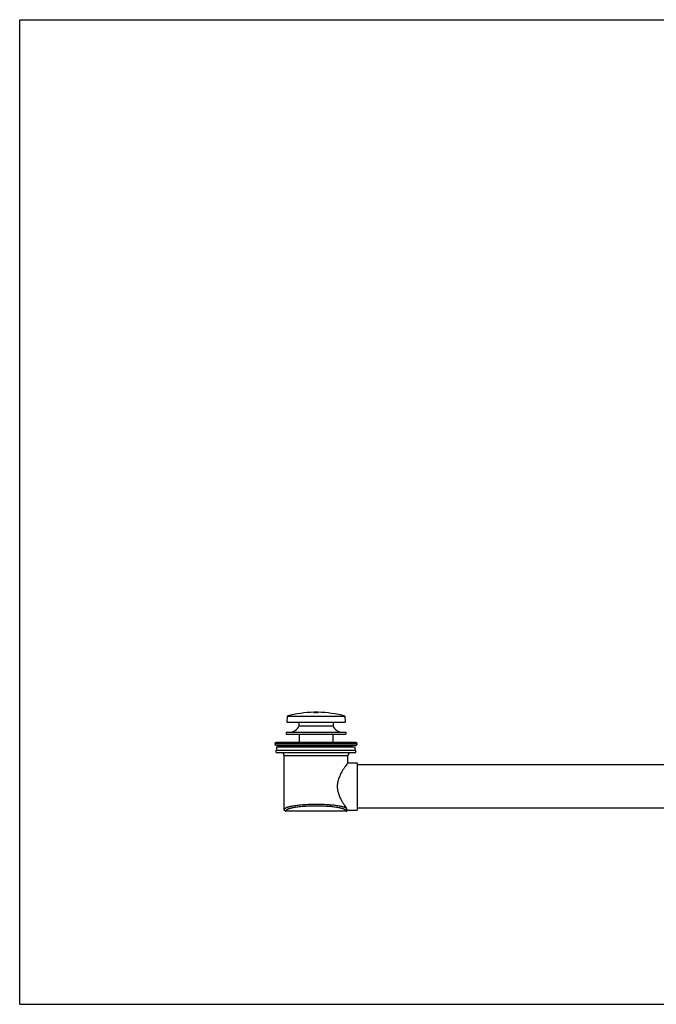
# Model space of a CAD drawing. Units: inches. Extents: x 0 to 11, y 0 to 8.5.
# Drawn here: x 0 to 5.5, y 0 to 8.5 of the extents above; entities that cross this region are included whole.
import ezdxf

# ---------------------------------------------------------------- set-up
doc = ezdxf.new("R2010")
doc.units = ezdxf.units.IN
doc.header["$LTSCALE"] = 0.605
doc.header["$MEASUREMENT"] = 0
doc.layers.get('0').update_dxf_attribs({"linetype": 'CONTINUOUS'})
doc.layers.add('ALL_ASSEMBLY_MEMBERS', color=7, linetype='CONTINUOUS')
doc.layers.add('ALL_FEATURES', color=7, linetype='CONTINUOUS')

msp = doc.modelspace()

# ---------------------------------------------------------------- linework, layer by layer
at = {"color": 7, "linetype": 'CONTINUOUS'}
for p, q in [((0, 0), (0, 8.5)), ((0, 8.5), (11, 8.5)), ((2.2165, 2.1731), (2.2165, 2.1931)), ((2.2165, 2.1931), (2.904, 2.1931)), ((2.2165, 2.1731), (2.904, 2.1731)), ((2.2852, 1.6821), (2.2852, 2.1481)), ((2.2852, 2.1481), (2.8352, 2.1481)), ((2.8352, 2.0856), (2.8352, 2.1481)), ((2.904, 2.1731), (2.904, 2.1931)), ((2.8352, 2.0856), (2.9152, 2.0856)), ((2.9152, 2.0856), (2.9152, 1.6756)), ((6.9587, 2.0681), (2.9152, 2.0681)), ((2.299, 1.6683), (2.299, 1.6685)), ((2.8215, 1.6685), (2.299, 1.6685)), ((2.8215, 1.6683), (2.299, 1.6683)), ((2.8215, 1.6685), (2.8215, 1.6683)), ((2.8336, 1.6756), (2.9152, 1.6756)), ((2.8336, 1.6756), (2.8336, 1.6756)), ((6.9587, 1.6931), (2.9152, 1.6931)), ((0, 0), (11, 0))]:
    msp.add_line(p, q, dxfattribs=at)
for centre, radius, start, end in [((2.2602, 2.1481), 0.025, 0, 90), ((2.8602, 2.1481), 0.025, 90, 180), ((2.299, 1.6821), 0.0138, 180, 270), ((2.8215, 1.6821), 0.0138, 270, 331.96752), ((2.8215, 1.6825), 0.014, 270.01618, 280.09759)]:
    msp.add_arc(centre, radius, start, end, dxfattribs=at)
for points, knots in [([(2.8352, 2.0856), (2.8343, 2.0844), (2.8309, 2.0798), (2.8237, 2.0699), (2.8125, 2.0542), (2.8042, 2.0417), (2.7996, 2.0346)], [0, 0, 0, 0, 0.070928, 0.275379, 0.592971, 1, 1, 1, 1]), ([(2.783, 2.0073), (2.78, 2.0019), (2.774, 1.9909), (2.7655, 1.9736), (2.7578, 1.9551), (2.7535, 1.9422), (2.7516, 1.9355)], [0, 0, 0, 0, 0.234698, 0.480631, 0.736225, 1, 1, 1, 1]), ([(2.7996, 2.0346), (2.7982, 2.0324), (2.7925, 2.0235), (2.787, 2.0143), (2.783, 2.0073)], [0, 0, 0, 0, 0.237286, 1, 1, 1, 1]), ([(2.7516, 1.9355), (2.7499, 1.9297), (2.7477, 1.9209), (2.7456, 1.9089), (2.7445, 1.8998), (2.7437, 1.8906), (2.7435, 1.8813), (2.7437, 1.8721), (2.7445, 1.8598), (2.7463, 1.8477), (2.7489, 1.8358), (2.7519, 1.8242), (2.7564, 1.8102), (2.7627, 1.7942), (2.7697, 1.779), (2.7759, 1.7669), (2.781, 1.7576), (2.7859, 1.7488), (2.7921, 1.7385), (2.7995, 1.7268), (2.8084, 1.7132), (2.815, 1.7036), (2.8193, 1.6975)], [0, 0, 0, 0, 0.07035, 0.10596, 0.141789, 0.177765, 0.213817, 0.249878, 0.285873, 0.357355, 0.392746, 0.427814, 0.496827, 0.564082, 0.629312, 0.692226, 0.722723, 0.752522, 0.809835, 0.863751, 0.913792, 1, 1, 1, 1]), ([(2.2852, 1.6821), (2.2852, 1.6825), (2.2853, 1.6832), (2.2856, 1.6848), (2.2863, 1.6863), (2.2873, 1.6877), (2.2885, 1.6893), (2.2905, 1.6912), (2.2935, 1.6933), (2.2964, 1.6951), (2.299, 1.6965), (2.3019, 1.6979), (2.3061, 1.6997), (2.3115, 1.7018), (2.3175, 1.7038), (2.3241, 1.7057), (2.3312, 1.7076), (2.339, 1.7095), (2.3503, 1.7119), (2.3657, 1.7147), (2.3856, 1.7178), (2.4072, 1.7204), (2.4303, 1.7228), (2.4547, 1.7247), (2.4801, 1.7262), (2.5064, 1.7273), (2.5332, 1.728), (2.5512, 1.7281), (2.5602, 1.7281)], [0, 0, 0, 0, 0.003944, 0.007969, 0.016535, 0.021216, 0.026223, 0.037351, 0.050146, 0.064738, 0.072733, 0.081203, 0.099574, 0.119868, 0.14208, 0.16619, 0.19217, 0.219978, 0.24957, 0.313875, 0.38458, 0.461088, 0.542723, 0.628743, 0.718347, 0.810686, 0.904875, 1, 1, 1, 1]), ([(2.299, 1.6685), (2.299, 1.6689), (2.299, 1.6697), (2.2994, 1.6712), (2.3002, 1.6731), (2.3018, 1.6754), (2.304, 1.6776), (2.3068, 1.6798), (2.3102, 1.6819), (2.3142, 1.6841), (2.3187, 1.6862), (2.3239, 1.6882), (2.3296, 1.6902), (2.3358, 1.6922), (2.3426, 1.6941), (2.35, 1.6959), (2.3607, 1.6983), (2.3753, 1.7012), (2.3942, 1.7042), (2.4148, 1.7069), (2.4367, 1.7092), (2.4599, 1.7112), (2.4841, 1.7127), (2.509, 1.7138), (2.5345, 1.7145), (2.5516, 1.7146), (2.5602, 1.7146)], [0, 0, 0, 0, 0.004135, 0.008347, 0.017261, 0.02723, 0.038598, 0.051586, 0.066326, 0.0829, 0.101352, 0.121699, 0.14394, 0.168058, 0.194026, 0.221808, 0.251359, 0.315546, 0.386095, 0.462419, 0.543852, 0.629657, 0.719038, 0.811148, 0.905106, 1, 1, 1, 1]), ([(2.5602, 1.7281), (2.5743, 1.7281), (2.6022, 1.7278), (2.6367, 1.7264), (2.6635, 1.7248), (2.6828, 1.7234), (2.7013, 1.7217), (2.719, 1.7198), (2.7357, 1.7176), (2.7513, 1.7153), (2.7659, 1.7127), (2.7792, 1.71), (2.7912, 1.7072), (2.8004, 1.7046), (2.807, 1.7024), (2.8114, 1.7008), (2.8155, 1.6992), (2.8181, 1.6981), (2.8193, 1.6975)], [0, 0, 0, 0, 0.161331, 0.318827, 0.394976, 0.468798, 0.539873, 0.6078, 0.672206, 0.732746, 0.789105, 0.841007, 0.888211, 0.930524, 0.949802, 0.96781, 0.984544, 1, 1, 1, 1]), ([(2.5602, 1.7146), (2.5688, 1.7146), (2.5859, 1.7145), (2.6114, 1.7138), (2.6364, 1.7127), (2.6605, 1.7112), (2.6837, 1.7092), (2.7057, 1.7069), (2.7262, 1.7042), (2.7451, 1.7012), (2.7597, 1.6983), (2.7705, 1.6959), (2.7778, 1.6941), (2.7846, 1.6922), (2.7909, 1.6902), (2.7966, 1.6882), (2.8017, 1.6862), (2.8063, 1.6841), (2.8103, 1.6819), (2.8137, 1.6798), (2.8165, 1.6776), (2.8187, 1.6754), (2.8203, 1.6731), (2.8211, 1.6712), (2.8214, 1.6697), (2.8215, 1.6689), (2.8215, 1.6685)], [0, 0, 0, 0, 0.094882, 0.188832, 0.280942, 0.370324, 0.456131, 0.537568, 0.613897, 0.684449, 0.748638, 0.778189, 0.805972, 0.83194, 0.856058, 0.878299, 0.898646, 0.917098, 0.933673, 0.948414, 0.961401, 0.97277, 0.982741, 0.991654, 0.995865, 1, 1, 1, 1]), ([(2.299, 1.6685), (2.2981, 1.6685), (2.2963, 1.6687), (2.2937, 1.6695), (2.2913, 1.6707), (2.2892, 1.6724), (2.2875, 1.6745), (2.2862, 1.6769), (2.2854, 1.6794), (2.2852, 1.6812), (2.2852, 1.6821)], [0, 0, 0, 0, 0.125836, 0.25176, 0.377275, 0.502455, 0.627263, 0.751714, 0.876042, 1, 1, 1, 1]), ([(2.8336, 1.6756), (2.8334, 1.6756), (2.8329, 1.6757), (2.8322, 1.676), (2.8315, 1.6765), (2.8307, 1.6771), (2.8299, 1.6779), (2.8288, 1.6793), (2.8279, 1.681), (2.8271, 1.6829), (2.8263, 1.6845), (2.8256, 1.6863), (2.8247, 1.6883), (2.8236, 1.6904), (2.8219, 1.6936), (2.8204, 1.6959), (2.8193, 1.6975)], [0, 0, 0, 0, 0.023072, 0.051512, 0.084828, 0.122516, 0.16432, 0.210263, 0.316118, 0.377185, 0.444352, 0.518085, 0.598809, 0.686942, 0.782909, 1, 1, 1, 1]), ([(2.8336, 1.6756), (2.8331, 1.6747), (2.8319, 1.6731), (2.8296, 1.671), (2.8269, 1.6695), (2.8249, 1.6689), (2.8239, 1.6688)], [0, 0, 0, 0, 0.248742, 0.498466, 0.748817, 1, 1, 1, 1])]:
    msp.add_open_spline(points, degree=3, knots=knots, dxfattribs=at)
at = {"layer": 'ALL_ASSEMBLY_MEMBERS', "color": 7, "linetype": 'CONTINUOUS'}
for p, q in [((2.3102, 2.4883), (2.3082, 2.4358)), ((2.3102, 2.4883), (2.8102, 2.4883)), ((2.5406, 2.5204), (2.5419, 2.5205)), ((2.5421, 2.5203), (2.5407, 2.5204)), ((2.5413, 2.5198), (2.5429, 2.5199)), ((2.5413, 2.5196), (2.5413, 2.5198)), ((2.5413, 2.5186), (2.5428, 2.5187)), ((2.5413, 2.5183), (2.5413, 2.5186)), ((2.5591, 2.5185), (2.5413, 2.5183)), ((2.5421, 2.5203), (2.5421, 2.5205)), ((2.5451, 2.5202), (2.5421, 2.5203)), ((2.5448, 2.5206), (2.5453, 2.5206)), ((2.5451, 2.5202), (2.5451, 2.5205)), ((2.5451, 2.5205), (2.546, 2.5204)), ((2.5456, 2.5206), (2.5452, 2.5205)), ((2.5453, 2.5206), (2.546, 2.5206)), ((2.5462, 2.5206), (2.5456, 2.5206)), ((2.546, 2.5202), (2.546, 2.5204)), ((2.546, 2.5204), (2.547, 2.5204)), ((2.5474, 2.5206), (2.5462, 2.5206)), ((2.5463, 2.5206), (2.5466, 2.5207)), ((2.5466, 2.5207), (2.547, 2.5207)), ((2.547, 2.5207), (2.5477, 2.5207)), ((2.5483, 2.5202), (2.5483, 2.5203)), ((2.5503, 2.5207), (2.5507, 2.5207)), ((2.5516, 2.5202), (2.5516, 2.5204)), ((2.5574, 2.5203), (2.552, 2.5202)), ((2.5522, 2.5207), (2.5531, 2.5207)), ((2.5531, 2.5207), (2.5535, 2.5207)), ((2.5539, 2.5207), (2.5536, 2.5207)), ((2.5547, 2.5202), (2.5547, 2.5204)), ((2.5557, 2.5204), (2.5569, 2.5205)), ((2.5569, 2.5203), (2.5569, 2.5205)), ((2.5569, 2.5205), (2.5574, 2.5205)), ((2.5574, 2.5205), (2.5581, 2.5206)), ((2.5577, 2.5203), (2.5574, 2.5203)), ((2.5586, 2.52), (2.5602, 2.52)), ((2.5587, 2.5206), (2.5588, 2.5206)), ((2.5588, 2.5206), (2.5602, 2.5207)), ((2.5588, 2.5203), (2.5588, 2.5206)), ((2.5591, 2.5185), (2.5591, 2.5198)), ((2.5602, 2.5185), (2.5591, 2.5185)), ((2.5609, 2.5207), (2.561, 2.5207)), ((2.561, 2.5207), (2.5611, 2.5207)), ((2.5611, 2.5204), (2.5611, 2.5207)), ((2.5636, 2.5206), (2.5612, 2.5204)), ((2.5619, 2.5207), (2.5621, 2.5207)), ((2.5634, 2.52), (2.565, 2.52)), ((2.5663, 2.5207), (2.5636, 2.5206)), ((2.5636, 2.5185), (2.5636, 2.5198)), ((2.5792, 2.5183), (2.5636, 2.5185)), ((2.5643, 2.5207), (2.5646, 2.5207)), ((2.5668, 2.5207), (2.568, 2.5207)), ((2.5679, 2.5207), (2.5676, 2.5207)), ((2.568, 2.5207), (2.5689, 2.5207)), ((2.5681, 2.5204), (2.5696, 2.5204)), ((2.5689, 2.5207), (2.5694, 2.5207)), ((2.5694, 2.5207), (2.5699, 2.5207)), ((2.5696, 2.5204), (2.5736, 2.5204)), ((2.5699, 2.5207), (2.5711, 2.5207)), ((2.5711, 2.5207), (2.5723, 2.5207)), ((2.5723, 2.5207), (2.5729, 2.5207)), ((2.5736, 2.5202), (2.5736, 2.5204)), ((2.5736, 2.5204), (2.5751, 2.5204)), ((2.5754, 2.5205), (2.5739, 2.5206)), ((2.5751, 2.5204), (2.5754, 2.5205)), ((2.5754, 2.5202), (2.5754, 2.5205)), ((2.5784, 2.5203), (2.5754, 2.5202)), ((2.5757, 2.5206), (2.5762, 2.5206)), ((2.5771, 2.5206), (2.5785, 2.5205)), ((2.5774, 2.5186), (2.5792, 2.5186)), ((2.5776, 2.5198), (2.5792, 2.5198)), ((2.5785, 2.5203), (2.5785, 2.5205)), ((2.5798, 2.5204), (2.5787, 2.5203)), ((2.579, 2.5205), (2.5798, 2.5204)), ((2.5792, 2.5198), (2.5792, 2.5196)), ((2.5792, 2.5186), (2.5792, 2.5183)), ((2.8102, 2.4883), (2.8122, 2.4358)), ((2.3082, 2.4358), (2.8122, 2.4358)), ((2.4115, 2.4358), (2.4115, 2.4033)), ((2.4115, 2.4033), (2.709, 2.4033)), ((2.709, 2.4358), (2.709, 2.4033)), ((2.3015, 2.3491), (2.3015, 2.3329)), ((2.3015, 2.3491), (2.819, 2.3491)), ((2.3015, 2.3329), (2.819, 2.3329)), ((2.4149, 2.3329), (2.4149, 2.2594)), ((2.7056, 2.3329), (2.7056, 2.2594)), ((2.819, 2.3491), (2.819, 2.3329)), ((2.9162, 2.2484), (2.2043, 2.2484)), ((2.2141, 2.2377), (2.2632, 2.2299)), ((2.2141, 2.2377), (2.9063, 2.2377)), ((2.9045, 2.2594), (2.216, 2.2594)), ((2.2632, 2.2299), (2.8572, 2.2299)), ((2.9063, 2.2377), (2.8572, 2.2299))]:
    msp.add_line(p, q, dxfattribs=at)
for centre, radius, start, end in [((2.5602, 1.543), 0.9778, 91.11035, 104.81382), ((2.5595, 1.5432), 0.9766, 90.01959, 91.06707), ((2.5442, 2.4709), 0.0496, 92.31823, 92.61992), ((2.5448, 2.4542), 0.0664, 92.02464, 92.32438), ((2.5467, 2.4008), 0.1199, 91.41341, 92.01468), ((2.5591, 1.5433), 0.9756, 90.00034, 90.96207), ((2.5596, 1.5433), 0.9768, 90.0537, 90.97898), ((2.5498, 2.2855), 0.2351, 91.21842, 91.46589), ((2.5477, 2.7983), 0.2781, 269.48259, 269.71823), ((2.5484, 2.9717), 0.4515, 269.73517, 270.45894), ((2.5487, 2.6061), 0.0858, 268.85198, 269.4186), ((2.5512, 2.3759), 0.1448, 91.28789, 91.52625), ((2.5574, 1.865), 0.6557, 90.61984, 90.84645), ((2.5491, 2.6391), 0.1188, 269.38895, 269.61483), ((2.5529, 2.2981), 0.2226, 90.95923, 91.27034), ((2.5496, 2.7109), 0.1906, 269.62081, 270.25209), ((2.5552, 2.1578), 0.3629, 90.76541, 90.95559), ((2.5579, 1.9499), 0.5708, 90.43127, 90.74773), ((2.5494, 2.7796), 0.2592, 270.22875, 270.48418), ((2.5588, 1.7342), 0.7866, 90.48067, 90.59635), ((2.5494, 2.7791), 0.2588, 270.4774, 270.72153), ((2.5501, 2.7242), 0.2039, 270.72943, 270.92912), ((2.5509, 2.6742), 0.1538, 270.92586, 271.40323), ((2.5533, 2.5126), 0.00813, 85.7635, 88.67903), ((2.5602, 1.543), 0.9778, 90, 90.37243), ((2.5526, 2.6041), 0.0838, 271.41766, 272.1477), ((2.5536, 2.6942), 0.1739, 271.35923, 271.69293), ((2.5673, 2.3958), 0.1251, 93.96071, 94.24566), ((2.5551, 2.6448), 0.1246, 271.66135, 272.35805), ((2.562, 2.4635), 0.0572, 91.0946, 91.77505), ((2.5568, 2.6049), 0.0846, 272.34075, 273.00887), ((2.5596, 1.5433), 0.9767, 89.7756, 89.96082), ((2.559, 1.4657), 1.0528, 89.7503, 89.93449), ((2.563, 2.4058), 0.1149, 90.55632, 90.92603), ((2.5637, 2.3362), 0.1845, 90.2929, 90.4969), ((2.5641, 2.2467), 0.274, 89.95888, 90.2924), ((2.5595, 1.5433), 0.9766, 88.84474, 89.75733), ((2.5591, 1.5433), 0.9755, 88.92521, 89.73781), ((2.564, 2.0274), 0.4933, 89.6709, 89.92545), ((2.5596, 1.5433), 0.9768, 88.94248, 89.683), ((2.567, 2.3759), 0.1448, 90.03366, 90.25661), ((2.567, 2.3204), 0.2003, 89.82062, 90.02714), ((2.5664, 2.1849), 0.3358, 89.43047, 89.73817), ((2.5657, 2.5134), 0.00737, 67.8518, 70.85524), ((2.5729, 3.0243), 0.5041, 269.49441, 270.17203), ((2.5676, 2.2725), 0.2482, 88.73785, 89.50568), ((2.5651, 2.0037), 0.517, 89.00706, 89.14351), ((2.57, 2.3849), 0.1358, 88.4295, 88.7162), ((2.5715, 2.4404), 0.0803, 88.29245, 88.42869), ((2.5736, 2.7677), 0.2475, 270.19059, 270.4082), ((2.5681, 2.1664), 0.3543, 88.76786, 88.92655), ((2.5713, 2.3129), 0.2077, 88.42158, 88.66632), ((2.5602, 1.543), 0.9778, 75.18618, 88.93245), ((2.5769, 2.5608), 0.0405, 272.11855, 272.51269), ((2.5767, 2.4796), 0.0409, 86.81361, 87.51396), ((2.3298, 2.4429), 0.0938, 270, 334.98591), ((2.7907, 2.4429), 0.0938, 205.01409, 270), ((2.216, 2.2476), 0.0118, 90, 176.02236), ((2.216, 2.2493), 0.0118, 183.97764, 261), ((2.2837, 2.1909), 0.039, 55.73966, 90), ((2.8367, 2.1909), 0.039, 90, 124.26034), ((2.9045, 2.2476), 0.0118, 3.97764, 90), ((2.9045, 2.2493), 0.0118, 279, 356.02236)]:
    msp.add_arc(centre, radius, start, end, dxfattribs=at)
for points, knots in [([(2.5407, 2.5204), (2.5407, 2.5204), (2.5407, 2.5204), (2.5406, 2.5204), (2.5406, 2.5204)], [0, 0, 0, 0, 0.641336, 1, 1, 1, 1]), ([(2.5754, 2.5205), (2.5754, 2.5205), (2.5754, 2.5205), (2.5754, 2.5205), (2.5754, 2.5205)], [0, 0, 0, 0, 0.655713, 1, 1, 1, 1])]:
    msp.add_open_spline(points, degree=3, knots=knots, dxfattribs=at)
msp.add_open_spline([(2.5785, 2.5205), (2.5785, 2.5205), (2.5785, 2.5205), (2.5785, 2.5205)], degree=3, dxfattribs=at)
at = {"layer": 'ALL_FEATURES', "color": 7, "linetype": 'CONTINUOUS'}
for p, q in [((2.2215, 2.1931), (2.2215, 2.2231)), ((2.2215, 2.2231), (2.899, 2.2231)), ((2.899, 2.1931), (2.899, 2.2231))]:
    msp.add_line(p, q, dxfattribs=at)

doc.saveas('drawing.dxf')
